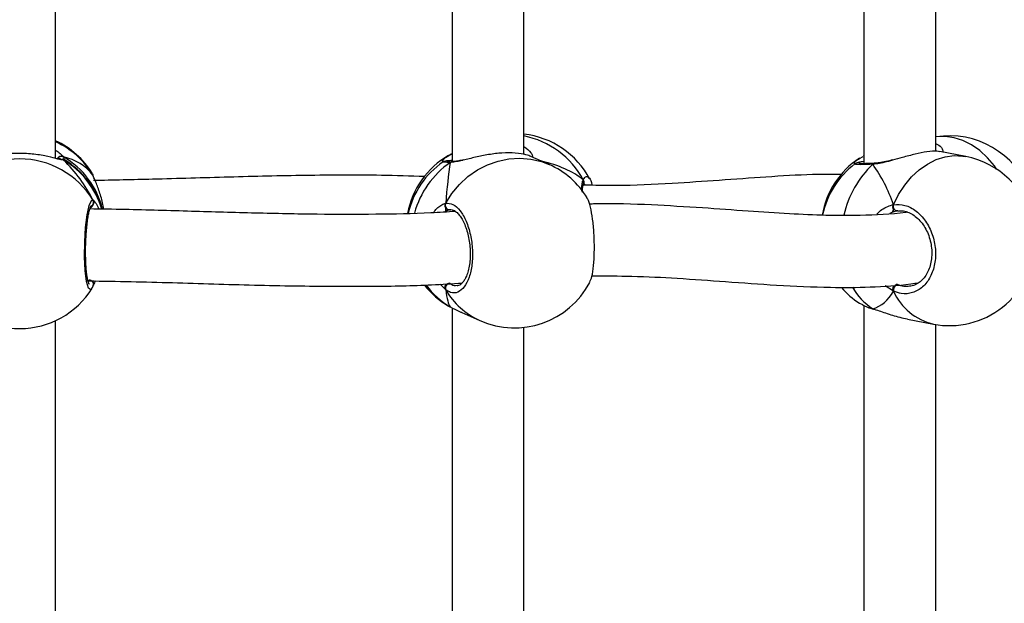
# Model space of a CAD drawing. Units: millimetres. Extents: x 5527 to 9551, y -704 to 2254.
# Drawn here: x 7271 to 7293, y 128 to 141 of the extents above; entities that cross this region are included whole.
import ezdxf

# ---------------------------------------------------------------- set-up
doc = ezdxf.new("R2010")
doc.units = ezdxf.units.MM
doc.header["$LTSCALE"] = 100
doc.header["$PDSIZE"] = -1
doc.layers.add('VP-DIM', color=7, linetype='Continuous')
doc.layers.add('VP-EQ', color=7, linetype='Continuous', true_color=0x8a3492)
doc.dimstyles.new('Strefa', dxfattribs={"dimtxt": 14, "dimasz": 20, "dimexe": 20, "dimexo": 50, "dimgap": 20, "dimtad": 0, "dimdec": 0, "dimzin": 0, "dimdsep": 46, "dimtxsty": 'Standard', "dimcen": 0.09, "dimadec": 0, "dimazin": 0, "dimtfac": 1, "dimtdec": 4, "dimtofl": 0, "dimtmove": 0, "dimatfit": 3, "dimfxl": 70, "dimfxlon": 1, "dimtolj": 1, "dimtzin": 0, "dimarcsym": 0})

# ---------------------------------------------------------------- blocks, each defined once
blk = doc.blocks.new('*D22')
at = {"layer": 'Defpoints', "color": 0}
for p in [(6829.985, 1717.335), (7271.05, -656.408), (9500.849, -656.408)]:
    blk.add_point(p, dxfattribs=at)
at = {"layer": 'VP-DIM', "color": 0, "lineweight": -2}
for p, q in [((9400.849, 1717.335), (9550.849, 1717.335)), ((9500.849, 1667.335), (9500.849, 642.13)), ((9500.849, -606.408), (9500.849, 418.797)), ((9400.849, -656.408), (9550.849, -656.408))]:
    blk.add_line(p, q, dxfattribs=at)
at = {"layer": 'VP-DIM', "color": 0}
for points in [[(9509.182, 1667.335), (9492.515, 1667.335), (9500.849, 1717.335)], [(9492.515, -606.408), (9509.182, -606.408), (9500.849, -656.408)]]:
    blk.add_solid(points, dxfattribs=at)
at = {"layer": 'VP-DIM', "color": 0, "insert": (9500.849, 530.464), "char_height": 50, "attachment_point": 5, "rotation": 90}
blk.add_mtext('\\A1;2374', dxfattribs=at)
blk = doc.blocks.new('*D23')
at = {"layer": 'Defpoints', "color": 0}
for p in [(6905.228, 1541.586), (7293.95, -456.408), (9284.849, -456.408)]:
    blk.add_point(p, dxfattribs=at)
at = {"layer": 'VP-DIM', "color": 0, "lineweight": -2}
for p, q in [((9184.849, 1541.586), (9334.849, 1541.586)), ((9284.849, 1491.586), (9284.849, 643.678)), ((9284.849, -406.408), (9284.849, 437.011)), ((9184.849, -456.408), (9334.849, -456.408))]:
    blk.add_line(p, q, dxfattribs=at)
at = {"layer": 'VP-DIM', "color": 0}
for points in [[(9293.182, 1491.586), (9276.515, 1491.586), (9284.849, 1541.586)], [(9276.515, -406.408), (9293.182, -406.408), (9284.849, -456.408)]]:
    blk.add_solid(points, dxfattribs=at)
at = {"layer": 'VP-DIM', "color": 0, "insert": (9284.849, 540.345), "char_height": 50, "attachment_point": 5, "rotation": 90}
blk.add_mtext('\\A1;1998', dxfattribs=at)
blk = doc.blocks.new('30603')
at = {"layer": 'VP-EQ', "color": 7, "linetype": 'Continuous', "lineweight": 25}
for p, q in [((9891.931, 2418.822), (9891.931, 2409.546)), ((9901.104, 2418.872), (9901.104, 2409.499)), ((9883.099, 2409.613), (9883.099, 2418.537)), ((9893.531, 2409.704), (9893.531, 2418.389)), ((9902.704, 2409.774), (9902.704, 2418.451)), ((9891.889, 2409.702), (9891.931, 2409.722)), ((9903.369, 2409.658), (9902.793, 2409.769)), ((9883.215, 2409.594), (9883.207, 2409.595)), ((9891.855, 2409.68), (9891.889, 2409.702)), ((9891.941, 2409.546), (9891.938, 2409.546)), ((9894.09, 2409.481), (9893.686, 2409.661)), ((9901.005, 2409.615), (9901.084, 2409.66)), ((9901.104, 2409.674), (9901.084, 2409.665)), ((9901.338, 2409.507), (9901.333, 2409.507)), ((9883.916, 2409.268), (9883.906, 2409.282)), ((9883.94, 2409.225), (9883.939, 2409.227)), ((9894.857, 2409.04), (9894.859, 2409.044)), ((9891.894, 2408.469), (9891.876, 2408.472)), ((9901.856, 2408.445), (9901.842, 2408.445)), ((9883.939, 2406.784), (9883.94, 2406.786)), ((9891.871, 2406.321), (9891.889, 2406.309)), ((9891.931, 2406.289), (9891.931, 2397.013)), ((9901.005, 2406.396), (9901.07, 2406.36)), ((9901.104, 2406.338), (9901.104, 2396.966)), ((9901.298, 2406.268), (9901.313, 2406.262)), ((9901.31, 2406.262), (9901.313, 2406.261)), ((9883.099, 2397.08), (9883.099, 2406.004)), ((9892.144, 2406.187), (9892.548, 2406.008)), ((9902.074, 2406.038), (9902.651, 2405.927)), ((9893.531, 2397.171), (9893.531, 2405.856)), ((9902.704, 2397.241), (9902.704, 2405.917))]:
    blk.add_line(p, q, dxfattribs=at)
at = {"layer": 'VP-EQ', "color": 8, "linetype": 'Continuous', "lineweight": 25}
for p, q in [((9883.275, 2409.579), (9883.238, 2409.586)), ((9883.275, 2409.65), (9883.287, 2409.593)), ((9883.93, 2409.246), (9883.916, 2409.268)), ((9883.939, 2409.227), (9883.93, 2409.246)), ((9883.93, 2408.69), (9883.972, 2408.642)), ((9891.796, 2408.443), (9891.761, 2408.42)), ((9901.723, 2408.411), (9901.683, 2408.39)), ((9883.823, 2406.879), (9883.844, 2406.908)), ((9891.787, 2406.692), (9891.667, 2406.813)), ((9901.761, 2406.661), (9901.578, 2406.779)), ((9891.855, 2406.331), (9891.871, 2406.321)), ((9901.311, 2406.262), (9901.298, 2406.268))]:
    blk.add_line(p, q, dxfattribs=at)
at = {"layer": 'VP-EQ', "color": 8, "linetype": 'Continuous', "lineweight": 25, "flags": 128}
for points in [[(9904.058, 2409.377), (9904.009, 2409.447), (9903.854, 2409.631), (9903.684, 2409.789), (9903.501, 2409.917), (9903.308, 2410.013), (9903.11, 2410.076), (9902.91, 2410.103), (9902.712, 2410.094), (9902.704, 2410.093)], [(9891.787, 2408.617), (9891.927, 2408.837), (9892.094, 2409.036), (9892.283, 2409.211), (9892.492, 2409.358), (9892.717, 2409.474), (9892.953, 2409.558), (9893.197, 2409.608), (9893.442, 2409.622), (9893.685, 2409.601), (9893.921, 2409.545), (9894.09, 2409.481)], [(9901.761, 2408.586), (9901.875, 2408.813), (9902.011, 2409.021), (9902.165, 2409.205), (9902.336, 2409.363), (9902.519, 2409.491), (9902.712, 2409.588), (9902.91, 2409.65), (9903.11, 2409.677), (9903.308, 2409.668), (9903.369, 2409.658)], [(9883.906, 2406.729), (9883.881, 2406.689), (9883.832, 2406.728), (9883.789, 2406.878), (9883.759, 2407.121), (9883.744, 2407.427), (9883.747, 2407.759), (9883.768, 2408.081), (9883.803, 2408.362), (9883.847, 2408.57), (9883.896, 2408.68), (9883.93, 2408.69), (9883.93, 2408.69)]]:
    blk.add_lwpolyline(points, dxfattribs=at)
at = {"layer": 'VP-EQ', "color": 7, "linetype": 'Continuous', "lineweight": 25, "flags": 128}
blk.add_lwpolyline([(9901.842, 2408.445), (9901.824, 2408.447), (9901.806, 2408.454), (9901.79, 2408.468), (9901.776, 2408.487), (9901.766, 2408.51), (9901.759, 2408.535), (9901.758, 2408.561), (9901.761, 2408.586)], dxfattribs=at)
at = {"layer": 'VP-EQ', "color": 7, "linetype": 'Continuous', "lineweight": 25}
for centre, radius, start, end in [((9882.299, 2408.284), 1.9, 31.8511, 65.0989), ((9893.319, 2408.267), 1.9, 27.8561, 83.602), ((9903.01, 2408.219), 1.9, 20.1882, 99.2556), ((9882.299, 2407.692), 1.912, 31.4764, 148.5236), ((9882.299, 2407.97), 1.9, 15.8901, 58.2781), ((9892.806, 2408.039), 1.9, 120.111, 169.301), ((9892.806, 2407.972), 1.9, 124.4524, 167.1762), ((9902.046, 2408.033), 1.9, 123.3183, 170.3057), ((9903.01, 2407.793), 1.9, 12.3438, 79.0988), ((9893.319, 2407.744), 1.9, 31.4577, 66.0587), ((9902.046, 2407.978), 1.9, 127.1366, 168.6074), ((9891.88, 2408.574), 0.103, 155.2517, 267.421), ((9903.01, 2407.793), 1.9, 259.0988, 357.6161), ((9882.299, 2407.728), 1.9, 212.0967, 328.141), ((9892.806, 2407.972), 1.9, 218.1843, 239.8924), ((9891.891, 2406.73), 0.11, 97.8097, 200.3654), ((9893.319, 2407.744), 1.9, 246.0587, 332.1474), ((9902.046, 2407.978), 1.9, 220.6241, 236.6701), ((9901.893, 2406.689), 0.135, 112.2538, 192.0857)]:
    blk.add_arc(centre, radius, start, end, dxfattribs=at)
at = {"layer": 'VP-EQ', "color": 8, "linetype": 'Continuous', "lineweight": 25}
for centre, radius, start, end in [((9882.312, 2408.263), 1.893, 31.3085, 65.4365), ((9893.163, 2408.238), 1.913, 28.0919, 78.9237), ((9883.229, 2409.558), 0.103, 63.6164, 153.3849), ((9882.324, 2408.032), 1.877, 14.0199, 59.5574), ((9882.323, 2407.96), 1.878, 16.3095, 59.5521), ((9893.042, 2407.868), 2.02, 124.7836, 164.8185), ((9891.923, 2409.644), 0.0672, 82.9829, 119.6494), ((9891.938, 2409.471), 0.0744, 91.86, 130.9), ((9901.337, 2409.461), 0.0456, 94.5532, 146.8564), ((9902.837, 2407.868), 2.233, 133.5534, 167.4959), ((9883.842, 2408.641), 0.101, 304.6598, 29.6991), ((9883.844, 2406.81), 0.0984, 344.4052, 89.8836), ((9892.719, 2407.76), 1.671, 215.2292, 240.2377), ((9893.231, 2407.534), 1.671, 210.2449, 245.887), ((9902.074, 2407.444), 1.409, 209.546, 236.575), ((9902.938, 2407.182), 1.287, 203.8758, 257.1043)]:
    blk.add_arc(centre, radius, start, end, dxfattribs=at)
at = {"layer": 'VP-EQ', "color": 7, "linetype": 'Continuous', "lineweight": 25}
for centre, major_axis, ratio, start_param, end_param in [((9882.299, 2407.68), (-1.483, -1.721), 0.690259, 3.005209, 3.497649), ((9882.299, 2407.68), (-1.483, -1.721), 0.690259, 3.005209, 3.497649), ((9882.299, 2408.331), (1.483, -1.721), 0.690259, 1.21474, 1.70718), ((9882.299, 2408.331), (1.483, -1.721), 0.690259, 1.21474, 1.70718), ((9892.042, 2408.312), (-0.114, -2.025), 0.135363, 4.076181, 4.568621), ((9892.042, 2408.312), (-0.114, -2.025), 0.135363, 4.076181, 4.568621), ((9892.042, 2407.7), (0.114, -2.025), 0.135363, 3.28536, 3.356293), ((9892.042, 2407.7), (3.244, 0.804), 0.549624, 0.403827, 0.820748), ((9892.042, 2407.7), (3.244, 0.804), 0.549624, 0.403827, 0.820748), ((9900.61, 2408.255), (0.74, -1.97), 0.568055, 1.525619, 2.018059), ((9900.61, 2408.255), (0.74, -1.97), 0.568055, 1.525619, 2.018059), ((9882.299, 2408.331), (1.483, -1.721), 0.690259, 0.114421, 0.136384), ((9892.042, 2408.312), (-0.114, -2.025), 0.135363, 5.646977, 6.139417), ((9892.042, 2408.312), (-0.114, -2.025), 0.135363, 5.646977, 6.139417), ((9900.61, 2408.255), (0.74, -1.97), 0.568055, 6.238008, 6.730448), ((9900.61, 2408.255), (0.74, -1.97), 0.568055, 6.238008, 6.730448)]:
    blk.add_ellipse(centre, major_axis=major_axis, ratio=ratio, start_param=start_param, end_param=end_param, dxfattribs=at)
at = {"layer": 'VP-EQ', "color": 8, "linetype": 'Continuous', "lineweight": 25}
for points, knots in [([(9902.704, 2409.94), (9902.711, 2409.938), (9902.785, 2409.916), (9902.849, 2409.846), (9902.862, 2409.779), (9902.866, 2409.755)], [0, 0, 0, 0, 0.063956, 0.664352, 1, 1, 1, 1]), ([(9883.099, 2409.798), (9883.102, 2409.796), (9883.145, 2409.773), (9883.199, 2409.724), (9883.252, 2409.677), (9883.271, 2409.655), (9883.275, 2409.65)], [0, 0, 0, 0, 0.029192, 0.452285, 0.889792, 1, 1, 1, 1]), ([(9893.541, 2409.877), (9893.594, 2409.833), (9893.676, 2409.766), (9893.721, 2409.681), (9893.722, 2409.65), (9893.723, 2409.64)], [0, 0, 0, 0, 0.553112, 0.84485, 1, 1, 1, 1]), ([(9883.297, 2409.584), (9883.299, 2409.584), (9883.315, 2409.583), (9883.294, 2409.581), (9883.275, 2409.579)], [0, 0, 0, 0, 0.113384, 1, 1, 1, 1]), ([(9891.724, 2409.533), (9891.724, 2409.533), (9891.706, 2409.566), (9891.753, 2409.619), (9891.83, 2409.665), (9891.855, 2409.68)], [0, 0, 0, 0, 0.001325, 0.685157, 1, 1, 1, 1]), ([(9891.889, 2409.527), (9891.834, 2409.528), (9891.733, 2409.528), (9891.733, 2409.533), (9891.733, 2409.535)], [0, 0, 0, 0, 0.552499, 1, 1, 1, 1]), ([(9892.18, 2409.576), (9892.174, 2409.575), (9892.118, 2409.561), (9892.029, 2409.542), (9891.94, 2409.529), (9891.898, 2409.528), (9891.889, 2409.527)], [0, 0, 0, 0, 0.043877, 0.46057, 0.891459, 1, 1, 1, 1]), ([(9900.9, 2409.481), (9900.898, 2409.484), (9900.878, 2409.517), (9900.913, 2409.566), (9900.989, 2409.606), (9901.005, 2409.615)], [0, 0, 0, 0, 0.085982, 0.80057, 1, 1, 1, 1]), ([(9901.737, 2409.574), (9901.707, 2409.565), (9901.621, 2409.541), (9901.485, 2409.51), (9901.37, 2409.491), (9901.311, 2409.487), (9901.298, 2409.486)], [0, 0, 0, 0, 0.194113, 0.545331, 0.908514, 1, 1, 1, 1]), ([(9901.298, 2409.486), (9901.214, 2409.482), (9901.046, 2409.475), (9900.904, 2409.477), (9900.901, 2409.487), (9900.9, 2409.491)], [0, 0, 0, 0, 0.341915, 0.683822, 1, 1, 1, 1]), ([(9894.819, 2408.883), (9894.819, 2408.895), (9894.816, 2408.954), (9894.822, 2409.033), (9894.835, 2409.104), (9894.849, 2409.133), (9894.851, 2409.139)], [0, 0, 0, 0, 0.098011, 0.498041, 0.897599, 1, 1, 1, 1]), ([(9894.851, 2409.139), (9894.875, 2409.176), (9894.916, 2409.239), (9894.954, 2409.201), (9894.971, 2409.185)], [0, 0, 0, 0, 0.572552, 1, 1, 1, 1]), ([(9894.888, 2409.023), (9894.887, 2409.026), (9894.881, 2409.046), (9894.873, 2409.045), (9894.866, 2409.044)], [0, 0, 0, 0, 0.162779, 1, 1, 1, 1]), ([(9891.513, 2408.406), (9891.537, 2408.439), (9891.588, 2408.51), (9891.679, 2408.573), (9891.746, 2408.607), (9891.78, 2408.615), (9891.787, 2408.617)], [0, 0, 0, 0, 0.2792243, 0.598887, 0.9181719, 1, 1, 1, 1]), ([(9901.391, 2408.371), (9901.417, 2408.401), (9901.479, 2408.469), (9901.599, 2408.534), (9901.697, 2408.573), (9901.75, 2408.584), (9901.761, 2408.586)], [0, 0, 0, 0, 0.247391, 0.581172, 0.914558, 1, 1, 1, 1]), ([(9891.876, 2406.84), (9891.908, 2406.817), (9891.963, 2406.779), (9892.017, 2406.788), (9892.04, 2406.792)], [0, 0, 0, 0, 0.590252, 1, 1, 1, 1]), ([(9901.842, 2406.813), (9901.892, 2406.794), (9901.985, 2406.757), (9902.077, 2406.773), (9902.12, 2406.78)], [0, 0, 0, 0, 0.539204, 1, 1, 1, 1]), ([(9901.07, 2406.36), (9901.088, 2406.349), (9901.143, 2406.315), (9901.236, 2406.287), (9901.298, 2406.268)], [0, 0, 0, 0, 0.3325925, 1, 1, 1, 1])]:
    blk.add_open_spline(points, degree=3, knots=knots, dxfattribs=at)
at = {"layer": 'VP-EQ', "color": 7, "linetype": 'Continuous', "lineweight": 25}
for points, knots in [([(9883.238, 2409.586), (9883.211, 2409.59), (9883.145, 2409.599), (9882.93, 2409.659), (9882.632, 2409.714), (9882.294, 2409.734), (9881.98, 2409.713), (9881.705, 2409.667), (9881.512, 2409.616), (9881.43, 2409.597), (9881.401, 2409.59)], [0, 0, 0, 0, 0.0988358, 0.2385509, 0.3903142, 0.5337014, 0.6622974, 0.7896224, 0.9273538, 1, 1, 1, 1]), ([(9893.685, 2409.659), (9893.654, 2409.672), (9893.583, 2409.701), (9893.355, 2409.741), (9893.057, 2409.743), (9892.745, 2409.705), (9892.443, 2409.641), (9892.268, 2409.598), (9892.18, 2409.576)], [0, 0, 0, 0, 0.153022, 0.341732, 0.520026, 0.679928, 0.83825, 1, 1, 1, 1]), ([(9902.792, 2409.763), (9902.773, 2409.768), (9902.716, 2409.784), (9902.519, 2409.769), (9902.249, 2409.716), (9901.981, 2409.641), (9901.811, 2409.594), (9901.737, 2409.574)], [0, 0, 0, 0, 0.12826, 0.379818, 0.605426, 0.828805, 1, 1, 1, 1]), ([(9883.255, 2409.657), (9883.251, 2409.659), (9883.237, 2409.664), (9883.21, 2409.663), (9883.178, 2409.652), (9883.151, 2409.632), (9883.141, 2409.613), (9883.136, 2409.604)], [0, 0, 0, 0, 0.087333, 0.323041, 0.55667, 0.787947, 1, 1, 1, 1]), ([(9883.137, 2409.604), (9883.14, 2409.611), (9883.148, 2409.628), (9883.172, 2409.648), (9883.203, 2409.662), (9883.236, 2409.664), (9883.26, 2409.658), (9883.272, 2409.651), (9883.275, 2409.65)], [0, 0, 0, 0, 0.140808, 0.344184, 0.545523, 0.746774, 0.949714, 1, 1, 1, 1]), ([(9883.226, 2409.602), (9883.209, 2409.603), (9883.187, 2409.604), (9883.147, 2409.605), (9883.137, 2409.605)], [0, 0, 0, 0, 0.74143, 1, 1, 1, 1]), ([(9883.214, 2409.593), (9883.221, 2409.593), (9883.24, 2409.595), (9883.26, 2409.587), (9883.272, 2409.58), (9883.275, 2409.579)], [0, 0, 0, 0, 0.350943, 0.87111, 1, 1, 1, 1]), ([(9883.298, 2409.586), (9883.294, 2409.588), (9883.285, 2409.593), (9883.274, 2409.596), (9883.264, 2409.599), (9883.259, 2409.599), (9883.256, 2409.6)], [0, 0, 0, 0, 0.171643, 0.370058, 0.63159, 1, 1, 1, 1]), ([(9891.938, 2409.57), (9891.915, 2409.568), (9891.86, 2409.564), (9891.801, 2409.558), (9891.776, 2409.554), (9891.747, 2409.547), (9891.735, 2409.54), (9891.731, 2409.538)], [0, 0, 0, 0, 0.2265227, 0.5545394, 0.8931802, 0.96834, 1, 1, 1, 1]), ([(9891.882, 2409.546), (9891.866, 2409.546), (9891.831, 2409.546), (9891.807, 2409.548), (9891.804, 2409.548), (9891.803, 2409.548)], [0, 0, 0, 0, 0.357734, 0.793994, 1, 1, 1, 1]), ([(9891.889, 2409.527), (9891.899, 2409.533), (9891.915, 2409.544), (9891.934, 2409.545), (9891.943, 2409.545)], [0, 0, 0, 0, 0.533636, 1, 1, 1, 1]), ([(9891.941, 2409.544), (9891.935, 2409.544), (9891.92, 2409.545), (9891.902, 2409.536), (9891.892, 2409.529), (9891.889, 2409.527)], [0, 0, 0, 0, 0.319722, 0.86491, 1, 1, 1, 1]), ([(9891.907, 2409.708), (9891.91, 2409.709), (9891.918, 2409.713), (9891.926, 2409.711), (9891.931, 2409.711)], [0, 0, 0, 0, 0.443449, 1, 1, 1, 1]), ([(9892.192, 2409.586), (9892.153, 2409.577), (9892.077, 2409.56), (9891.992, 2409.547), (9891.957, 2409.547), (9891.943, 2409.547)], [0, 0, 0, 0, 0.395001, 0.767612, 1, 1, 1, 1]), ([(9901.104, 2409.546), (9901.083, 2409.543), (9901.028, 2409.534), (9900.973, 2409.523), (9900.936, 2409.51), (9900.912, 2409.504), (9900.899, 2409.493), (9900.899, 2409.493)], [0, 0, 0, 0, 0.215222, 0.563466, 0.854313, 0.990639, 1, 1, 1, 1]), ([(9901.335, 2409.507), (9901.318, 2409.506), (9901.254, 2409.503), (9901.164, 2409.499), (9901.068, 2409.498), (9901.012, 2409.498), (9900.986, 2409.501), (9900.987, 2409.501), (9900.987, 2409.501)], [0, 0, 0, 0, 0.08372, 0.321224, 0.558661, 0.791452, 0.947622, 1, 1, 1, 1]), ([(9901.298, 2409.486), (9901.305, 2409.492), (9901.319, 2409.504), (9901.333, 2409.506), (9901.34, 2409.507)], [0, 0, 0, 0, 0.512878, 1, 1, 1, 1]), ([(9901.338, 2409.506), (9901.334, 2409.505), (9901.322, 2409.505), (9901.308, 2409.496), (9901.3, 2409.488), (9901.298, 2409.486)], [0, 0, 0, 0, 0.335775, 0.868098, 1, 1, 1, 1]), ([(9901.738, 2409.583), (9901.717, 2409.577), (9901.64, 2409.556), (9901.522, 2409.531), (9901.409, 2409.511), (9901.356, 2409.509), (9901.34, 2409.509)], [0, 0, 0, 0, 0.151249, 0.531746, 0.85649, 1, 1, 1, 1]), ([(9883.937, 2409.227), (9883.934, 2409.239), (9883.929, 2409.255), (9883.922, 2409.268), (9883.92, 2409.271)], [0, 0, 0, 0, 0.766474, 1, 1, 1, 1]), ([(9884.173, 2408.484), (9884.153, 2408.581), (9884.112, 2408.781), (9884.031, 2408.997), (9883.972, 2409.142), (9883.943, 2409.211), (9883.932, 2409.24), (9883.93, 2409.246)], [0, 0, 0, 0, 0.294555, 0.613732, 0.785041, 0.956148, 1, 1, 1, 1]), ([(9883.938, 2409.225), (9883.937, 2409.229), (9883.936, 2409.236), (9883.932, 2409.243), (9883.93, 2409.246)], [0, 0, 0, 0, 0.549652, 1, 1, 1, 1]), ([(9891.319, 2409.21), (9890.998, 2409.221), (9890.12, 2409.251), (9888.666, 2409.24), (9886.965, 2409.202), (9885.391, 2409.151), (9884.382, 2409.131), (9883.945, 2409.123)], [0, 0, 0, 0, 0.133545, 0.365053, 0.59556, 0.824823, 1, 1, 1, 1]), ([(9894.851, 2409.139), (9894.856, 2409.128), (9894.866, 2409.106), (9894.867, 2409.073), (9894.861, 2409.056), (9894.858, 2409.049)], [0, 0, 0, 0, 0.379087, 0.758325, 1, 1, 1, 1]), ([(9894.856, 2409.043), (9894.859, 2409.049), (9894.866, 2409.066), (9894.866, 2409.096), (9894.86, 2409.123), (9894.853, 2409.136), (9894.851, 2409.139)], [0, 0, 0, 0, 0.213416, 0.548757, 0.894654, 1, 1, 1, 1]), ([(9900.598, 2409.261), (9900.386, 2409.26), (9899.837, 2409.259), (9898.93, 2409.202), (9897.888, 2409.126), (9896.775, 2409.051), (9895.769, 2408.998), (9895.1, 2409.017), (9894.859, 2409.023)], [0, 0, 0, 0, 0.11726, 0.304507, 0.488556, 0.669091, 0.880711, 1, 1, 1, 1]), ([(9894.971, 2409.185), (9894.976, 2409.183), (9895.004, 2409.17), (9895.03, 2409.105), (9895.043, 2409.022), (9895.043, 2409.02)], [0, 0, 0, 0, 0.199217, 0.985041, 1, 1, 1, 1]), ([(9894.834, 2408.865), (9894.834, 2408.893), (9894.835, 2408.95), (9894.845, 2409.01), (9894.853, 2409.031), (9894.857, 2409.04)], [0, 0, 0, 0, 0.334041, 0.709915, 1, 1, 1, 1]), ([(9883.93, 2408.583), (9883.935, 2408.593), (9883.945, 2408.613), (9883.946, 2408.648), (9883.939, 2408.674), (9883.932, 2408.687), (9883.93, 2408.69)], [0, 0, 0, 0, 0.299167, 0.59795, 0.906139, 1, 1, 1, 1]), ([(9883.93, 2408.69), (9883.935, 2408.68), (9883.945, 2408.658), (9883.946, 2408.621), (9883.938, 2408.596), (9883.931, 2408.585), (9883.93, 2408.583)], [0, 0, 0, 0, 0.315872, 0.63187, 0.943363, 1, 1, 1, 1]), ([(9883.972, 2408.642), (9883.981, 2408.634), (9884.006, 2408.61), (9884.042, 2408.534), (9884.064, 2408.486)], [0, 0, 0, 0, 0.366969, 1, 1, 1, 1]), ([(9894.996, 2406.859), (9895.012, 2406.896), (9895.048, 2406.976), (9895.083, 2407.219), (9895.101, 2407.529), (9895.097, 2407.868), (9895.072, 2408.199), (9895.027, 2408.48), (9894.979, 2408.669), (9894.945, 2408.716), (9894.934, 2408.731)], [0, 0, 0, 0, 0.1178, 0.255537, 0.391679, 0.526429, 0.660763, 0.795872, 0.932499, 1, 1, 1, 1]), ([(9883.843, 2406.821), (9883.843, 2406.82), (9883.845, 2406.818), (9883.836, 2406.834), (9883.823, 2406.875), (9883.807, 2406.946), (9883.792, 2407.047), (9883.779, 2407.174), (9883.771, 2407.32), (9883.767, 2407.48), (9883.767, 2407.648), (9883.773, 2407.818), (9883.783, 2407.983), (9883.798, 2408.138), (9883.816, 2408.278), (9883.836, 2408.396), (9883.857, 2408.485), (9883.874, 2408.539), (9883.888, 2408.564), (9883.886, 2408.562), (9883.886, 2408.562)], [0, 0, 0, 0, 0.0098698, 0.0501307, 0.099479, 0.1566417, 0.2195255, 0.2838306, 0.3496295, 0.4155344, 0.4816415, 0.5479851, 0.6143265, 0.6809663, 0.7473698, 0.8136059, 0.879124, 0.9352561, 0.9818214, 1, 1, 1, 1]), ([(9892.009, 2408.435), (9891.826, 2408.423), (9891.238, 2408.387), (9890.209, 2408.367), (9888.906, 2408.368), (9887.539, 2408.396), (9886.11, 2408.437), (9884.877, 2408.475), (9884.117, 2408.486), (9883.854, 2408.49)], [0, 0, 0, 0, 0.069637, 0.223072, 0.383977, 0.552415, 0.725172, 0.905162, 1, 1, 1, 1]), ([(9883.876, 2408.515), (9883.89, 2408.526), (9883.91, 2408.542), (9883.926, 2408.574), (9883.93, 2408.583)], [0, 0, 0, 0, 0.737102, 1, 1, 1, 1]), ([(9883.93, 2408.583), (9883.921, 2408.567), (9883.905, 2408.536), (9883.885, 2408.522), (9883.876, 2408.515)], [0, 0, 0, 0, 0.538606, 1, 1, 1, 1]), ([(9891.787, 2408.617), (9891.782, 2408.606), (9891.772, 2408.584), (9891.772, 2408.547), (9891.779, 2408.523), (9891.786, 2408.511), (9891.787, 2408.509)], [0, 0, 0, 0, 0.315872, 0.63187, 0.943363, 1, 1, 1, 1]), ([(9891.787, 2408.509), (9891.782, 2408.519), (9891.773, 2408.539), (9891.772, 2408.574), (9891.778, 2408.6), (9891.785, 2408.614), (9891.787, 2408.617)], [0, 0, 0, 0, 0.299167, 0.59795, 0.9061387, 1, 1, 1, 1]), ([(9891.787, 2408.617), (9891.841, 2408.616), (9891.949, 2408.614), (9892.111, 2408.465), (9892.248, 2408.228), (9892.346, 2407.92), (9892.391, 2407.581), (9892.381, 2407.248), (9892.316, 2406.958), (9892.205, 2406.741), (9892.06, 2406.622), (9891.914, 2406.61), (9891.824, 2406.668), (9891.787, 2406.692)], [0, 0, 0, 0, 0.094785, 0.189568, 0.284314, 0.378379, 0.471356, 0.563382, 0.655123, 0.747393, 0.840701, 0.93501, 1, 1, 1, 1]), ([(9891.787, 2408.509), (9891.788, 2408.493), (9891.791, 2408.464), (9891.794, 2408.45), (9891.796, 2408.443)], [0, 0, 0, 0, 0.538606, 1, 1, 1, 1]), ([(9891.796, 2408.443), (9891.793, 2408.454), (9891.79, 2408.47), (9891.788, 2408.501), (9891.787, 2408.509)], [0, 0, 0, 0, 0.737102, 1, 1, 1, 1]), ([(9891.876, 2408.472), (9891.869, 2408.47), (9891.844, 2408.465), (9891.816, 2408.453), (9891.796, 2408.443)], [0, 0, 0, 0, 0.251866, 1, 1, 1, 1]), ([(9891.897, 2408.473), (9891.899, 2408.474), (9891.917, 2408.479), (9891.951, 2408.469), (9892.009, 2408.439), (9892.074, 2408.379), (9892.138, 2408.29), (9892.199, 2408.177), (9892.25, 2408.043), (9892.292, 2407.892), (9892.32, 2407.732), (9892.335, 2407.568), (9892.334, 2407.406), (9892.32, 2407.252), (9892.291, 2407.113), (9892.251, 2406.993), (9892.202, 2406.898), (9892.15, 2406.831), (9892.097, 2406.793), (9892.065, 2406.779), (9892.046, 2406.782), (9892.042, 2406.782)], [0, 0, 0, 0, 0.008904, 0.071211, 0.125286, 0.1831, 0.240454, 0.297522, 0.355505, 0.413226, 0.471448, 0.529284, 0.5871, 0.644876, 0.702254, 0.759558, 0.816222, 0.872273, 0.928135, 0.986607, 1, 1, 1, 1]), ([(9902.074, 2408.419), (9902.061, 2408.417), (9901.72, 2408.367), (9901.112, 2408.342), (9900.246, 2408.343), (9899.417, 2408.38), (9898.501, 2408.442), (9897.478, 2408.519), (9896.339, 2408.583), (9895.498, 2408.619), (9895.03, 2408.599), (9894.99, 2408.597)], [0, 0, 0, 0, 0.005999, 0.15945, 0.271153, 0.388806, 0.518728, 0.661186, 0.816296, 0.984255, 1, 1, 1, 1]), ([(9901.761, 2408.478), (9901.755, 2408.462), (9901.743, 2408.433), (9901.729, 2408.418), (9901.723, 2408.411)], [0, 0, 0, 0, 0.5386062, 1, 1, 1, 1]), ([(9901.723, 2408.411), (9901.733, 2408.423), (9901.747, 2408.438), (9901.758, 2408.47), (9901.761, 2408.478)], [0, 0, 0, 0, 0.737102, 1, 1, 1, 1]), ([(9901.842, 2408.445), (9901.832, 2408.444), (9901.793, 2408.436), (9901.753, 2408.422), (9901.723, 2408.411)], [0, 0, 0, 0, 0.251866, 1, 1, 1, 1]), ([(9901.761, 2408.586), (9901.757, 2408.575), (9901.749, 2408.552), (9901.749, 2408.515), (9901.755, 2408.491), (9901.76, 2408.48), (9901.761, 2408.478)], [0, 0, 0, 0, 0.315872, 0.63187, 0.943363, 1, 1, 1, 1]), ([(9901.761, 2408.478), (9901.757, 2408.488), (9901.749, 2408.507), (9901.748, 2408.542), (9901.754, 2408.569), (9901.76, 2408.583), (9901.761, 2408.586)], [0, 0, 0, 0, 0.299167, 0.59795, 0.906139, 1, 1, 1, 1]), ([(9901.761, 2408.586), (9901.846, 2408.589), (9902.017, 2408.594), (9902.271, 2408.458), (9902.485, 2408.231), (9902.637, 2407.93), (9902.708, 2407.594), (9902.691, 2407.261), (9902.591, 2406.966), (9902.418, 2406.74), (9902.191, 2406.611), (9901.961, 2406.588), (9901.819, 2406.64), (9901.761, 2406.661)], [0, 0, 0, 0, 0.094785, 0.189568, 0.284314, 0.378379, 0.471356, 0.563382, 0.655123, 0.747393, 0.840701, 0.93501, 1, 1, 1, 1]), ([(9901.858, 2408.444), (9901.871, 2408.447), (9901.922, 2408.457), (9902.015, 2408.444), (9902.134, 2408.403), (9902.248, 2408.331), (9902.353, 2408.232), (9902.444, 2408.112), (9902.519, 2407.973), (9902.574, 2407.82), (9902.607, 2407.66), (9902.618, 2407.499), (9902.606, 2407.342), (9902.571, 2407.195), (9902.516, 2407.064), (9902.444, 2406.953), (9902.357, 2406.864), (9902.257, 2406.803), (9902.178, 2406.772), (9902.131, 2406.771), (9902.122, 2406.771)], [0, 0, 0, 0, 0.022019, 0.085871, 0.149041, 0.210605, 0.271394, 0.331123, 0.390759, 0.450171, 0.509376, 0.568524, 0.627368, 0.686101, 0.744743, 0.80346, 0.863071, 0.923536, 0.985512, 1, 1, 1, 1]), ([(9883.83, 2406.889), (9884.147, 2406.884), (9885.08, 2406.871), (9886.616, 2406.82), (9888.414, 2406.773), (9890.031, 2406.763), (9891.271, 2406.786), (9891.928, 2406.827), (9892.154, 2406.841)], [0, 0, 0, 0, 0.112161, 0.330359, 0.546612, 0.756224, 0.91606, 1, 1, 1, 1]), ([(9883.93, 2406.765), (9883.935, 2406.776), (9883.945, 2406.797), (9883.946, 2406.834), (9883.938, 2406.859), (9883.931, 2406.871), (9883.93, 2406.873)], [0, 0, 0, 0, 0.315872, 0.63187, 0.943363, 1, 1, 1, 1]), ([(9883.93, 2406.873), (9883.935, 2406.862), (9883.945, 2406.842), (9883.947, 2406.811), (9883.941, 2406.794), (9883.938, 2406.787)], [0, 0, 0, 0, 0.377842, 0.755199, 1, 1, 1, 1]), ([(9883.979, 2406.886), (9883.977, 2406.882), (9883.96, 2406.84), (9883.948, 2406.811), (9883.937, 2406.785)], [0, 0, 0, 0, 0.1086971, 1, 1, 1, 1]), ([(9895.044, 2407), (9895.343, 2407), (9895.984, 2407.001), (9896.977, 2406.949), (9898.053, 2406.872), (9899.191, 2406.789), (9900.264, 2406.738), (9901.258, 2406.746), (9901.913, 2406.786), (9902.263, 2406.839), (9902.319, 2406.847)], [0, 0, 0, 0, 0.114665, 0.246766, 0.390602, 0.546295, 0.713883, 0.840994, 0.974459, 1, 1, 1, 1]), ([(9883.92, 2406.742), (9883.925, 2406.75), (9883.932, 2406.762), (9883.936, 2406.779), (9883.938, 2406.783)], [0, 0, 0, 0, 0.713248, 1, 1, 1, 1]), ([(9891.787, 2406.799), (9891.782, 2406.789), (9891.773, 2406.768), (9891.772, 2406.733), (9891.778, 2406.707), (9891.785, 2406.695), (9891.787, 2406.692)], [0, 0, 0, 0, 0.299167, 0.59795, 0.906139, 1, 1, 1, 1]), ([(9891.787, 2406.692), (9891.782, 2406.702), (9891.772, 2406.723), (9891.772, 2406.76), (9891.779, 2406.785), (9891.786, 2406.797), (9891.787, 2406.799)], [0, 0, 0, 0, 0.315872, 0.63187, 0.943363, 1, 1, 1, 1]), ([(9901.761, 2406.768), (9901.757, 2406.758), (9901.749, 2406.736), (9901.748, 2406.701), (9901.754, 2406.676), (9901.76, 2406.664), (9901.761, 2406.661)], [0, 0, 0, 0, 0.299167, 0.59795, 0.906139, 1, 1, 1, 1]), ([(9901.761, 2406.661), (9901.757, 2406.671), (9901.749, 2406.692), (9901.749, 2406.728), (9901.755, 2406.754), (9901.76, 2406.766), (9901.761, 2406.768)], [0, 0, 0, 0, 0.315872, 0.63187, 0.943363, 1, 1, 1, 1]), ([(9891.889, 2406.309), (9891.954, 2406.274), (9892.027, 2406.235), (9892.133, 2406.193), (9892.144, 2406.189)], [0, 0, 0, 0, 0.892288, 1, 1, 1, 1]), ([(9901.069, 2406.355), (9901.095, 2406.342), (9901.158, 2406.311), (9901.243, 2406.28), (9901.303, 2406.264), (9901.311, 2406.262)], [0, 0, 0, 0, 0.381154, 0.921603, 1, 1, 1, 1]), ([(9901.298, 2406.268), (9901.392, 2406.239), (9901.579, 2406.179), (9901.854, 2406.083), (9902.017, 2406.055), (9902.076, 2406.045)], [0, 0, 0, 0, 0.387146, 0.779254, 1, 1, 1, 1])]:
    blk.add_open_spline(points, degree=3, knots=knots, dxfattribs=at)
blk = doc.blocks.new('30603 2d')
at = {"layer": 'VP-EQ', "color": 0}
blk.add_blockref('30603', (-2611.249, -2272.032), dxfattribs=at)

msp = doc.modelspace()

# ---------------------------------------------------------------- block references
at = {"layer": 'VP-EQ', "color": 0}
msp.add_blockref('30603 2d', (0, 0), dxfattribs=at)

# ---------------------------------------------------------------- dimensions: what is measured, and where the dimension line sits
at = {"layer": 'VP-DIM', "color": 0}
for base, p1, p2, picture, middle in [((9500.849, -656.408), (6829.985, 1717.335), (7271.05, -656.408), '*D22', (9500.849, 530.464)), ((9284.849, -456.408), (6905.228, 1541.586), (7293.95, -456.408), '*D23', (9284.849, 540.345))]:
    dim = msp.add_linear_dim(base=base, p1=p1, p2=p2, angle=90, dimstyle='Strefa', override={"dimtxt": 50, "dimasz": 50, "dimexe": 50, "dimexo": 80, "dimfxl": 100}, dxfattribs=at)
    dim.commit()
    dim.dimension.update_dxf_attribs({"geometry": picture, "text_midpoint": middle, "dimtype": 160})

doc.saveas('drawing.dxf')
